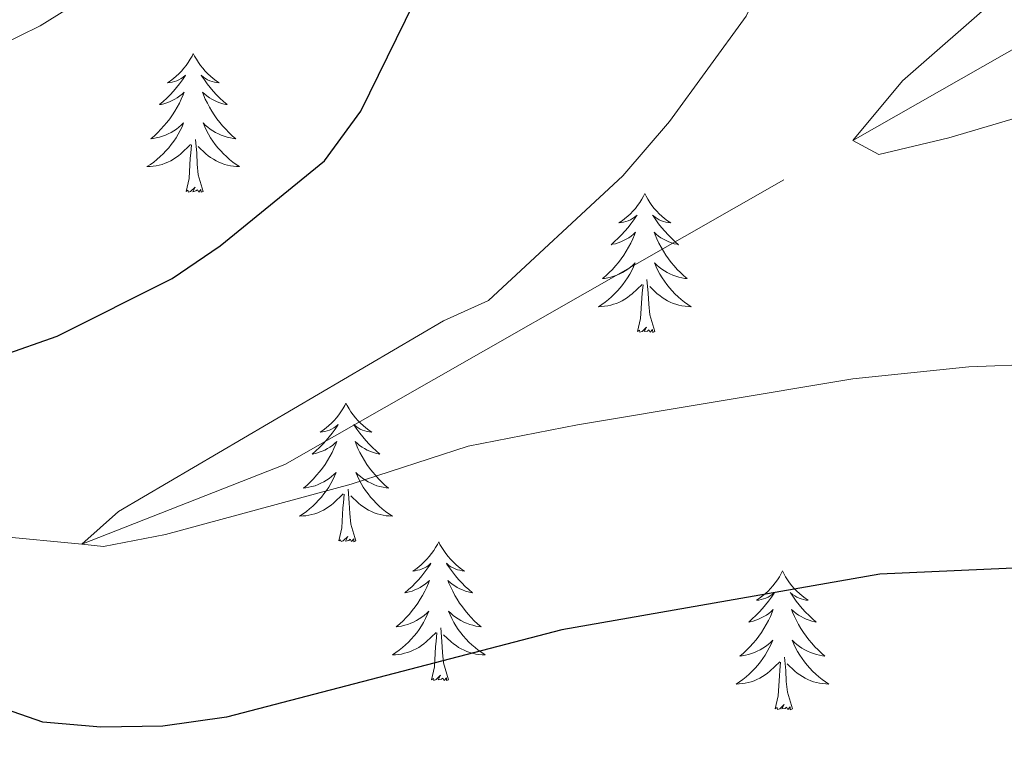
# Model space of a CAD drawing. Units: metres. Extents: x 620480 to 624987, y 720040 to 723088.
# Drawn here: x 623377 to 623462, y 721405 to 721467 of the extents above; entities that cross this region are included whole.
import ezdxf

# ---------------------------------------------------------------- set-up
doc = ezdxf.new("R2010")
doc.units = ezdxf.units.M
doc.header["$MEASUREMENT"] = 0
doc.linetypes.add('DGN Style 3', pattern=[69.055452, 49.325323, -19.730129])
for name, color, linetype, lineweight in [('Carátula', 7, 'Continuous', 5), ('Elementos auxiliares', 7, 'Continuous', 5), ('Entidades rústicas y varios', 7, 'Continuous', 5), ('Hidrografía', 7, 'Continuous', 5), ('Relieve y altimetría', 7, 'Continuous', 5)]:
    doc.layers.add(name, color=color, linetype=linetype, lineweight=lineweight)

msp = doc.modelspace()

# ---------------------------------------------------------------- linework, layer by layer
at = {"layer": 'Carátula', "color": 7, "linetype": 'Continuous', "lineweight": 5}
msp.add_3dface([(620533, 720039.58), (624987.29, 720118.72), (624934.53, 723088.25), (620480.24, 723009.11)], dxfattribs=at)
at = {"layer": 'Elementos auxiliares', "color": 250, "linetype": 'Continuous', "lineweight": 5}
msp.add_3dface([(621361.69, 722762.32), (624777.51, 722823.03), (624819.12, 720509.69), (621402.14, 720448.98)], dxfattribs=at)
at = {"layer": 'Entidades rústicas y varios', "color": 92, "linetype": 'Continuous', "lineweight": 5, "flags": 128}
for points in [[(623392, 721464.58), (623391.89, 721464.37), (623391.74, 721464.09), (623391.57, 721463.82), (623391.39, 721463.57), (623391.19, 721463.32), (623390.99, 721463.08), (623390.77, 721462.85), (623390.54, 721462.64), (623390.3, 721462.44), (623390.05, 721462.25), (623389.79, 721462.07), (623389.98, 721462.09), (623390.19, 721462.13), (623390.39, 721462.18), (623390.58, 721462.25), (623390.77, 721462.34), (623390.95, 721462.44), (623391.13, 721462.55), (623391.33, 721462.74), (623391.29, 721462.67), (623391.06, 721462.33), (623390.82, 721461.99), (623390.56, 721461.67), (623390.29, 721461.35), (623390.01, 721461.05), (623389.72, 721460.75), (623389.42, 721460.47), (623389.1, 721460.2), (623389.23, 721460.22), (623389.47, 721460.28), (623389.72, 721460.35), (623389.95, 721460.44), (623390.18, 721460.54), (623390.41, 721460.66), (623390.62, 721460.79), (623390.83, 721460.94), (623391.03, 721461.09), (623391.21, 721461.26), (623391.13, 721461.04), (623390.97, 721460.68), (623390.8, 721460.33), (623390.61, 721459.98), (623390.41, 721459.64), (623390.2, 721459.31), (623389.97, 721458.99), (623389.73, 721458.67), (623389.48, 721458.37), (623389.22, 721458.08), (623388.95, 721457.8), (623388.66, 721457.53), (623388.36, 721457.27), (623388.56, 721457.3), (623388.82, 721457.34), (623389.09, 721457.41), (623389.35, 721457.49), (623389.6, 721457.58), (623389.85, 721457.69), (623390.09, 721457.81), (623390.32, 721457.95), (623390.55, 721458.1), (623390.77, 721458.26), (623390.97, 721458.44), (623391.17, 721458.63), (623391.03, 721458.3), (623390.87, 721457.98), (623390.7, 721457.66), (623390.52, 721457.36), (623390.32, 721457.06), (623390.11, 721456.77), (623389.89, 721456.5), (623389.65, 721456.23), (623389.41, 721455.97), (623389.15, 721455.73), (623388.88, 721455.49), (623388.6, 721455.27), (623388.31, 721455.06), (623388.02, 721454.87), (623388.29, 721454.88), (623388.55, 721454.9), (623388.81, 721454.94), (623389.07, 721455), (623389.33, 721455.07), (623389.58, 721455.16), (623389.82, 721455.26), (623390.06, 721455.38), (623390.29, 721455.51), (623390.51, 721455.65), (623390.72, 721455.81), (623390.93, 721455.98), (623391.77, 721456.78)], [(623392, 721464.58), (623392.11, 721464.37), (623392.27, 721464.09), (623392.44, 721463.82), (623392.62, 721463.57), (623392.81, 721463.32), (623393.02, 721463.08), (623393.24, 721462.85), (623393.47, 721462.64), (623393.71, 721462.44), (623393.96, 721462.25), (623394.22, 721462.07), (623394.02, 721462.09), (623393.82, 721462.13), (623393.62, 721462.18), (623393.42, 721462.25), (623393.23, 721462.34), (623393.05, 721462.44), (623392.88, 721462.55), (623392.67, 721462.74), (623392.71, 721462.67), (623392.95, 721462.33), (623393.19, 721461.99), (623393.44, 721461.67), (623393.71, 721461.35), (623393.99, 721461.05), (623394.28, 721460.75), (623394.59, 721460.47), (623394.9, 721460.2), (623394.78, 721460.22), (623394.53, 721460.28), (623394.29, 721460.35), (623394.05, 721460.44), (623393.82, 721460.54), (623393.6, 721460.66), (623393.38, 721460.79), (623393.17, 721460.94), (623392.98, 721461.09), (623392.79, 721461.26), (623392.88, 721461.04), (623393.03, 721460.68), (623393.21, 721460.33), (623393.39, 721459.98), (623393.59, 721459.64), (623393.8, 721459.31), (623394.03, 721458.99), (623394.27, 721458.67), (623394.52, 721458.37), (623394.78, 721458.08), (623395.06, 721457.8), (623395.35, 721457.53), (623395.64, 721457.27), (623395.45, 721457.3), (623395.18, 721457.34), (623394.92, 721457.41), (623394.66, 721457.49), (623394.4, 721457.58), (623394.15, 721457.69), (623393.91, 721457.81), (623393.68, 721457.95), (623393.45, 721458.1), (623393.24, 721458.26), (623393.03, 721458.44), (623392.84, 721458.63), (623392.98, 721458.3), (623393.13, 721457.98), (623393.3, 721457.66), (623393.49, 721457.36), (623393.68, 721457.06), (623393.89, 721456.77), (623394.12, 721456.5), (623394.35, 721456.23), (623394.6, 721455.97), (623394.85, 721455.73), (623395.12, 721455.49), (623395.4, 721455.27), (623395.69, 721455.06), (623395.98, 721454.87), (623395.72, 721454.88), (623395.45, 721454.9), (623395.19, 721454.94), (623394.93, 721455), (623394.68, 721455.07), (623394.43, 721455.16), (623394.18, 721455.26), (623393.95, 721455.38), (623393.72, 721455.51), (623393.49, 721455.65), (623393.28, 721455.81), (623393.08, 721455.98), (623392.42, 721456.6)], [(623391.38, 721452.73), (623391.63, 721453.85), (623391.74, 721455.59), (623391.79, 721456.03), (623391.85, 721456.75)], [(623392.85, 721452.73), (623392.42, 721454.17), (623392.33, 721455.08), (623392.29, 721456.03), (623392.19, 721457.19)], [(623392.85, 721452.73), (623392.68, 721452.67), (623392.66, 721452.9), (623392.47, 721452.68), (623392.35, 721452.89), (623392.23, 721452.78), (623391.96, 721452.72), (623392.15, 721453.12), (623391.77, 721452.74), (623391.58, 721452.68), (623391.54, 721452.84), (623391.38, 721452.73)], [(623430.77, 721452.56), (623430.66, 721452.34), (623430.5, 721452.07), (623430.33, 721451.8), (623430.15, 721451.54), (623429.96, 721451.29), (623429.75, 721451.06), (623429.53, 721450.83), (623429.3, 721450.61), (623429.06, 721450.41), (623428.81, 721450.22), (623428.55, 721450.04), (623428.75, 721450.07), (623428.95, 721450.1), (623429.15, 721450.16), (623429.35, 721450.23), (623429.54, 721450.31), (623429.72, 721450.41), (623429.89, 721450.52), (623430.1, 721450.71), (623430.05, 721450.65), (623429.83, 721450.3), (623429.58, 721449.97), (623429.33, 721449.64), (623429.06, 721449.33), (623428.78, 721449.02), (623428.49, 721448.73), (623428.18, 721448.44), (623427.87, 721448.17), (623427.99, 721448.2), (623428.24, 721448.25), (623428.48, 721448.33), (623428.72, 721448.41), (623428.95, 721448.52), (623429.17, 721448.64), (623429.39, 721448.77), (623429.59, 721448.91), (623429.79, 721449.07), (623429.98, 721449.24), (623429.89, 721449.02), (623429.73, 721448.66), (623429.56, 721448.3), (623429.38, 721447.95), (623429.18, 721447.61), (623428.97, 721447.28), (623428.74, 721446.96), (623428.5, 721446.65), (623428.25, 721446.35), (623427.99, 721446.05), (623427.71, 721445.77), (623427.42, 721445.5), (623427.13, 721445.25), (623427.32, 721445.27), (623427.59, 721445.32), (623427.85, 721445.38), (623428.11, 721445.46), (623428.37, 721445.55), (623428.61, 721445.66), (623428.86, 721445.79), (623429.09, 721445.92), (623429.31, 721446.07), (623429.53, 721446.24), (623429.74, 721446.41), (623429.93, 721446.6), (623429.79, 721446.27), (623429.64, 721445.95), (623429.47, 721445.64), (623429.28, 721445.33), (623429.09, 721445.04), (623428.88, 721444.75), (623428.65, 721444.47), (623428.42, 721444.2), (623428.17, 721443.95), (623427.91, 721443.7), (623427.65, 721443.47), (623427.37, 721443.24), (623427.08, 721443.03), (623426.79, 721442.84), (623427.05, 721442.85), (623427.32, 721442.88), (623427.58, 721442.92), (623427.84, 721442.98), (623428.09, 721443.05), (623428.34, 721443.13), (623428.59, 721443.24), (623428.82, 721443.35), (623429.05, 721443.49), (623429.28, 721443.63), (623429.49, 721443.79), (623429.69, 721443.96), (623430.54, 721444.76)], [(623430.77, 721452.56), (623430.88, 721452.34), (623431.03, 721452.07), (623431.2, 721451.8), (623431.38, 721451.54), (623431.58, 721451.29), (623431.79, 721451.06), (623432, 721450.83), (623432.23, 721450.61), (623432.47, 721450.41), (623432.73, 721450.22), (623432.99, 721450.04), (623432.79, 721450.07), (623432.58, 721450.1), (623432.38, 721450.16), (623432.19, 721450.23), (623432, 721450.31), (623431.82, 721450.41), (623431.65, 721450.52), (623431.44, 721450.71), (623431.48, 721450.65), (623431.71, 721450.3), (623431.95, 721449.97), (623432.21, 721449.64), (623432.48, 721449.33), (623432.76, 721449.02), (623433.05, 721448.73), (623433.35, 721448.44), (623433.67, 721448.17), (623433.54, 721448.2), (623433.3, 721448.25), (623433.05, 721448.33), (623432.82, 721448.41), (623432.59, 721448.52), (623432.36, 721448.64), (623432.15, 721448.77), (623431.94, 721448.91), (623431.74, 721449.07), (623431.56, 721449.24), (623431.65, 721449.02), (623431.8, 721448.66), (623431.97, 721448.3), (623432.16, 721447.95), (623432.36, 721447.61), (623432.57, 721447.28), (623432.8, 721446.96), (623433.03, 721446.65), (623433.29, 721446.35), (623433.55, 721446.05), (623433.83, 721445.77), (623434.11, 721445.5), (623434.41, 721445.25), (623434.21, 721445.27), (623433.95, 721445.32), (623433.68, 721445.38), (623433.42, 721445.46), (623433.17, 721445.55), (623432.92, 721445.66), (623432.68, 721445.79), (623432.45, 721445.92), (623432.22, 721446.07), (623432.01, 721446.24), (623431.8, 721446.41), (623431.6, 721446.6), (623431.75, 721446.27), (623431.9, 721445.95), (623432.07, 721445.64), (623432.25, 721445.33), (623432.45, 721445.04), (623432.66, 721444.75), (623432.88, 721444.47), (623433.12, 721444.2), (623433.36, 721443.95), (623433.62, 721443.7), (623433.89, 721443.47), (623434.17, 721443.24), (623434.46, 721443.03), (623434.75, 721442.84), (623434.48, 721442.85), (623434.22, 721442.88), (623433.96, 721442.92), (623433.7, 721442.98), (623433.44, 721443.05), (623433.19, 721443.13), (623432.95, 721443.24), (623432.71, 721443.35), (623432.48, 721443.49), (623432.26, 721443.63), (623432.05, 721443.79), (623431.84, 721443.96), (623431.19, 721444.58)], [(623430.15, 721440.71), (623430.39, 721441.83), (623430.51, 721443.57), (623430.55, 721444), (623430.62, 721444.72)], [(623431.62, 721440.71), (623431.19, 721442.15), (623431.1, 721443.05), (623431.05, 721444), (623430.95, 721445.17)], [(623431.62, 721440.71), (623431.45, 721440.64), (623431.43, 721440.88), (623431.24, 721440.66), (623431.11, 721440.86), (623430.99, 721440.75), (623430.72, 721440.7), (623430.92, 721441.09), (623430.53, 721440.71), (623430.35, 721440.66), (623430.31, 721440.82), (623430.15, 721440.71)], [(623405.11, 721434.57), (623405, 721434.35), (623404.84, 721434.08), (623404.68, 721433.81), (623404.49, 721433.56), (623404.3, 721433.31), (623404.09, 721433.07), (623403.87, 721432.84), (623403.64, 721432.63), (623403.4, 721432.43), (623403.15, 721432.23), (623402.89, 721432.06), (623403.09, 721432.08), (623403.29, 721432.12), (623403.49, 721432.17), (623403.69, 721432.24), (623403.88, 721432.33), (623404.06, 721432.43), (623404.23, 721432.54), (623404.44, 721432.73), (623404.4, 721432.66), (623404.17, 721432.32), (623403.92, 721431.98), (623403.67, 721431.66), (623403.4, 721431.34), (623403.12, 721431.03), (623402.83, 721430.74), (623402.53, 721430.46), (623402.21, 721430.19), (623402.34, 721430.21), (623402.58, 721430.27), (623402.82, 721430.34), (623403.06, 721430.43), (623403.29, 721430.53), (623403.51, 721430.65), (623403.73, 721430.78), (623403.94, 721430.93), (623404.13, 721431.08), (623404.32, 721431.25), (623404.23, 721431.03), (623404.08, 721430.67), (623403.91, 721430.32), (623403.72, 721429.97), (623403.52, 721429.63), (623403.31, 721429.3), (623403.08, 721428.98), (623402.84, 721428.66), (623402.59, 721428.36), (623402.33, 721428.07), (623402.05, 721427.79), (623401.77, 721427.52), (623401.47, 721427.26), (623401.67, 721427.29), (623401.93, 721427.33), (623402.19, 721427.39), (623402.45, 721427.47), (623402.71, 721427.57), (623402.96, 721427.68), (623403.2, 721427.8), (623403.43, 721427.94), (623403.66, 721428.09), (623403.87, 721428.25), (623404.08, 721428.43), (623404.27, 721428.61), (623404.13, 721428.29), (623403.98, 721427.97), (623403.81, 721427.65), (623403.63, 721427.35), (623403.43, 721427.05), (623403.22, 721426.76), (623403, 721426.49), (623402.76, 721426.22), (623402.51, 721425.96), (623402.26, 721425.71), (623401.99, 721425.48), (623401.71, 721425.26), (623401.42, 721425.05), (623401.13, 721424.86), (623401.39, 721424.87), (623401.66, 721424.89), (623401.92, 721424.93), (623402.18, 721424.99), (623402.43, 721425.06), (623402.68, 721425.15), (623402.93, 721425.25), (623403.17, 721425.37), (623403.4, 721425.5), (623403.62, 721425.64), (623403.83, 721425.8), (623404.03, 721425.97), (623404.88, 721426.77)], [(623405.11, 721434.57), (623405.22, 721434.35), (623405.38, 721434.08), (623405.54, 721433.81), (623405.73, 721433.56), (623405.92, 721433.31), (623406.13, 721433.07), (623406.35, 721432.84), (623406.58, 721432.63), (623406.82, 721432.43), (623407.07, 721432.23), (623407.33, 721432.06), (623407.13, 721432.08), (623406.93, 721432.12), (623406.73, 721432.17), (623406.53, 721432.24), (623406.34, 721432.33), (623406.16, 721432.43), (623405.99, 721432.54), (623405.78, 721432.73), (623405.82, 721432.66), (623406.05, 721432.32), (623406.3, 721431.98), (623406.55, 721431.66), (623406.82, 721431.34), (623407.1, 721431.03), (623407.39, 721430.74), (623407.69, 721430.46), (623408.01, 721430.19), (623407.88, 721430.21), (623407.64, 721430.27), (623407.4, 721430.34), (623407.16, 721430.43), (623406.93, 721430.53), (623406.71, 721430.65), (623406.49, 721430.78), (623406.28, 721430.93), (623406.09, 721431.08), (623405.9, 721431.25), (623405.99, 721431.03), (623406.14, 721430.67), (623406.31, 721430.32), (623406.5, 721429.97), (623406.7, 721429.63), (623406.91, 721429.3), (623407.14, 721428.98), (623407.38, 721428.66), (623407.63, 721428.36), (623407.89, 721428.07), (623408.17, 721427.79), (623408.45, 721427.52), (623408.75, 721427.26), (623408.55, 721427.29), (623408.29, 721427.33), (623408.03, 721427.39), (623407.77, 721427.47), (623407.51, 721427.57), (623407.26, 721427.68), (623407.02, 721427.8), (623406.79, 721427.94), (623406.56, 721428.09), (623406.35, 721428.25), (623406.14, 721428.43), (623405.95, 721428.61), (623406.09, 721428.29), (623406.24, 721427.97), (623406.41, 721427.65), (623406.59, 721427.35), (623406.79, 721427.05), (623407, 721426.76), (623407.22, 721426.49), (623407.46, 721426.22), (623407.71, 721425.96), (623407.96, 721425.71), (623408.23, 721425.48), (623408.51, 721425.26), (623408.8, 721425.05), (623409.09, 721424.86), (623408.83, 721424.87), (623408.56, 721424.89), (623408.3, 721424.93), (623408.04, 721424.99), (623407.79, 721425.06), (623407.54, 721425.15), (623407.29, 721425.25), (623407.05, 721425.37), (623406.82, 721425.5), (623406.6, 721425.64), (623406.39, 721425.8), (623406.19, 721425.97), (623405.53, 721426.59)], [(623405.96, 721422.72), (623405.53, 721424.16), (623405.44, 721425.07), (623405.39, 721426.01), (623405.29, 721427.18)], [(623404.49, 721422.72), (623404.74, 721423.84), (623404.85, 721425.58), (623404.9, 721426.01), (623404.96, 721426.74)], [(623405.96, 721422.72), (623405.79, 721422.65), (623405.77, 721422.89), (623405.58, 721422.67), (623405.46, 721422.87), (623405.34, 721422.77), (623405.07, 721422.71), (623405.26, 721423.11), (623404.88, 721422.73), (623404.69, 721422.67), (623404.65, 721422.83), (623404.49, 721422.72)], [(623413.07, 721422.65), (623412.96, 721422.43), (623412.8, 721422.16), (623412.64, 721421.89), (623412.45, 721421.64), (623412.26, 721421.39), (623412.05, 721421.15), (623411.83, 721420.93), (623411.6, 721420.71), (623411.36, 721420.51), (623411.11, 721420.31), (623410.85, 721420.14), (623411.05, 721420.16), (623411.25, 721420.2), (623411.45, 721420.25), (623411.65, 721420.32), (623411.84, 721420.41), (623412.02, 721420.51), (623412.19, 721420.62), (623412.4, 721420.81), (623412.36, 721420.74), (623412.13, 721420.4), (623411.88, 721420.06), (623411.63, 721419.74), (623411.36, 721419.42), (623411.08, 721419.12), (623410.79, 721418.82), (623410.49, 721418.54), (623410.17, 721418.27), (623410.3, 721418.29), (623410.54, 721418.35), (623410.78, 721418.42), (623411.02, 721418.51), (623411.25, 721418.61), (623411.47, 721418.73), (623411.69, 721418.86), (623411.9, 721419.01), (623412.09, 721419.16), (623412.28, 721419.33), (623412.19, 721419.11), (623412.04, 721418.75), (623411.87, 721418.4), (623411.68, 721418.05), (623411.48, 721417.71), (623411.27, 721417.38), (623411.04, 721417.06), (623410.8, 721416.75), (623410.55, 721416.44), (623410.29, 721416.15), (623410.01, 721415.87), (623409.73, 721415.6), (623409.43, 721415.34), (623409.63, 721415.37), (623409.89, 721415.41), (623410.15, 721415.48), (623410.41, 721415.55), (623410.67, 721415.65), (623410.92, 721415.76), (623411.16, 721415.88), (623411.39, 721416.02), (623411.62, 721416.17), (623411.83, 721416.33), (623412.04, 721416.51), (623412.23, 721416.7), (623412.09, 721416.37), (623411.94, 721416.05), (623411.77, 721415.73), (623411.59, 721415.43), (623411.39, 721415.13), (623411.18, 721414.84), (623410.96, 721414.57), (623410.72, 721414.3), (623410.47, 721414.04), (623410.22, 721413.79), (623409.95, 721413.56), (623409.67, 721413.34), (623409.38, 721413.13), (623409.09, 721412.94), (623409.35, 721412.95), (623409.62, 721412.97), (623409.88, 721413.01), (623410.14, 721413.07), (623410.39, 721413.14), (623410.64, 721413.23), (623410.89, 721413.33), (623411.13, 721413.45), (623411.36, 721413.58), (623411.58, 721413.73), (623411.79, 721413.88), (623411.99, 721414.05), (623412.84, 721414.85)], [(623413.07, 721422.65), (623413.18, 721422.43), (623413.34, 721422.16), (623413.5, 721421.89), (623413.69, 721421.64), (623413.88, 721421.39), (623414.09, 721421.15), (623414.31, 721420.93), (623414.54, 721420.71), (623414.78, 721420.51), (623415.03, 721420.31), (623415.29, 721420.14), (623415.09, 721420.16), (623414.89, 721420.2), (623414.69, 721420.25), (623414.49, 721420.32), (623414.3, 721420.41), (623414.12, 721420.51), (623413.95, 721420.62), (623413.74, 721420.81), (623413.78, 721420.74), (623414.01, 721420.4), (623414.26, 721420.06), (623414.51, 721419.74), (623414.78, 721419.42), (623415.06, 721419.12), (623415.35, 721418.82), (623415.65, 721418.54), (623415.97, 721418.27), (623415.84, 721418.29), (623415.6, 721418.35), (623415.36, 721418.42), (623415.12, 721418.51), (623414.89, 721418.61), (623414.67, 721418.73), (623414.45, 721418.86), (623414.24, 721419.01), (623414.05, 721419.16), (623413.86, 721419.33), (623413.95, 721419.11), (623414.1, 721418.75), (623414.27, 721418.4), (623414.46, 721418.05), (623414.66, 721417.71), (623414.87, 721417.38), (623415.1, 721417.06), (623415.34, 721416.75), (623415.59, 721416.44), (623415.85, 721416.15), (623416.13, 721415.87), (623416.41, 721415.6), (623416.71, 721415.34), (623416.51, 721415.37), (623416.25, 721415.41), (623415.99, 721415.48), (623415.73, 721415.55), (623415.47, 721415.65), (623415.22, 721415.76), (623414.98, 721415.88), (623414.75, 721416.02), (623414.52, 721416.17), (623414.31, 721416.33), (623414.1, 721416.51), (623413.91, 721416.7), (623414.05, 721416.37), (623414.2, 721416.05), (623414.37, 721415.73), (623414.55, 721415.43), (623414.75, 721415.13), (623414.96, 721414.84), (623415.18, 721414.57), (623415.42, 721414.3), (623415.67, 721414.04), (623415.92, 721413.79), (623416.19, 721413.56), (623416.47, 721413.34), (623416.76, 721413.13), (623417.05, 721412.94), (623416.79, 721412.95), (623416.52, 721412.97), (623416.26, 721413.01), (623416, 721413.07), (623415.75, 721413.14), (623415.5, 721413.23), (623415.25, 721413.33), (623415.01, 721413.45), (623414.78, 721413.58), (623414.56, 721413.73), (623414.35, 721413.88), (623414.15, 721414.05), (623413.49, 721414.67)], [(623442.59, 721420.15), (623442.47, 721419.93), (623442.32, 721419.65), (623442.15, 721419.39), (623441.97, 721419.13), (623441.77, 721418.88), (623441.57, 721418.64), (623441.35, 721418.42), (623441.12, 721418.2), (623440.88, 721418), (623440.63, 721417.81), (623440.37, 721417.63), (623440.57, 721417.65), (623440.77, 721417.69), (623440.97, 721417.75), (623441.16, 721417.81), (623441.35, 721417.9), (623441.53, 721418), (623441.71, 721418.11), (623441.91, 721418.3), (623441.87, 721418.24), (623441.64, 721417.89), (623441.4, 721417.55), (623441.14, 721417.23), (623440.87, 721416.91), (623440.59, 721416.61), (623440.3, 721416.31), (623440, 721416.03), (623439.69, 721415.76), (623439.81, 721415.78), (623440.06, 721415.84), (623440.3, 721415.91), (623440.53, 721416), (623440.77, 721416.11), (623440.99, 721416.22), (623441.21, 721416.35), (623441.41, 721416.5), (623441.61, 721416.66), (623441.8, 721416.83), (623441.71, 721416.6), (623441.55, 721416.24), (623441.38, 721415.89), (623441.2, 721415.54), (623441, 721415.2), (623440.78, 721414.87), (623440.56, 721414.55), (623440.32, 721414.24), (623440.07, 721413.93), (623439.8, 721413.64), (623439.53, 721413.36), (623439.24, 721413.09), (623438.94, 721412.83), (623439.14, 721412.86), (623439.41, 721412.91), (623439.67, 721412.97), (623439.93, 721413.05), (623440.18, 721413.14), (623440.43, 721413.25), (623440.67, 721413.37), (623440.91, 721413.51), (623441.13, 721413.66), (623441.35, 721413.82), (623441.55, 721414), (623441.75, 721414.19), (623441.61, 721413.86), (623441.45, 721413.54), (623441.28, 721413.23), (623441.1, 721412.92), (623440.9, 721412.62), (623440.69, 721412.34), (623440.47, 721412.06), (623440.24, 721411.79), (623439.99, 721411.53), (623439.73, 721411.29), (623439.46, 721411.05), (623439.18, 721410.83), (623438.89, 721410.62), (623438.61, 721410.43), (623438.87, 721410.44), (623439.13, 721410.47), (623439.39, 721410.51), (623439.65, 721410.56), (623439.91, 721410.63), (623440.16, 721410.72), (623440.4, 721410.83), (623440.64, 721410.94), (623440.87, 721411.07), (623441.09, 721411.22), (623441.31, 721411.37), (623441.51, 721411.55), (623442.36, 721412.34)], [(623442.59, 721420.15), (623442.7, 721419.93), (623442.85, 721419.65), (623443.02, 721419.39), (623443.2, 721419.13), (623443.39, 721418.88), (623443.6, 721418.64), (623443.82, 721418.42), (623444.05, 721418.2), (623444.29, 721418), (623444.54, 721417.81), (623444.8, 721417.63), (623444.6, 721417.65), (623444.4, 721417.69), (623444.2, 721417.75), (623444.01, 721417.81), (623443.82, 721417.9), (623443.64, 721418), (623443.46, 721418.11), (623443.26, 721418.3), (623443.3, 721418.24), (623443.53, 721417.89), (623443.77, 721417.55), (623444.03, 721417.23), (623444.29, 721416.91), (623444.57, 721416.61), (623444.87, 721416.31), (623445.17, 721416.03), (623445.48, 721415.76), (623445.36, 721415.78), (623445.11, 721415.84), (623444.87, 721415.91), (623444.63, 721416), (623444.4, 721416.11), (623444.18, 721416.22), (623443.97, 721416.35), (623443.76, 721416.5), (623443.56, 721416.66), (623443.37, 721416.83), (623443.46, 721416.6), (623443.62, 721416.24), (623443.79, 721415.89), (623443.97, 721415.54), (623444.17, 721415.2), (623444.39, 721414.87), (623444.61, 721414.55), (623444.85, 721414.24), (623445.1, 721413.93), (623445.37, 721413.64), (623445.64, 721413.36), (623445.93, 721413.09), (623446.23, 721412.83), (623446.03, 721412.86), (623445.76, 721412.91), (623445.5, 721412.97), (623445.24, 721413.05), (623444.99, 721413.14), (623444.74, 721413.25), (623444.5, 721413.37), (623444.26, 721413.51), (623444.04, 721413.66), (623443.82, 721413.82), (623443.62, 721414), (623443.42, 721414.19), (623443.56, 721413.86), (623443.72, 721413.54), (623443.89, 721413.23), (623444.07, 721412.92), (623444.27, 721412.62), (623444.48, 721412.34), (623444.7, 721412.06), (623444.93, 721411.79), (623445.18, 721411.53), (623445.44, 721411.29), (623445.71, 721411.05), (623445.99, 721410.83), (623446.27, 721410.62), (623446.57, 721410.43), (623446.3, 721410.44), (623446.04, 721410.47), (623445.77, 721410.51), (623445.52, 721410.56), (623445.26, 721410.63), (623445.01, 721410.72), (623444.77, 721410.83), (623444.53, 721410.94), (623444.3, 721411.07), (623444.08, 721411.22), (623443.86, 721411.37), (623443.66, 721411.55), (623443, 721412.17)], [(623413.92, 721410.8), (623413.49, 721412.24), (623413.4, 721413.15), (623413.35, 721414.1), (623413.25, 721415.26)], [(623412.45, 721410.8), (623412.7, 721411.92), (623412.81, 721413.66), (623412.86, 721414.1), (623412.92, 721414.82)], [(623443.44, 721408.29), (623443.01, 721409.73), (623442.92, 721410.64), (623442.87, 721411.59), (623442.77, 721412.75)], [(623441.97, 721408.29), (623442.21, 721409.41), (623442.32, 721411.15), (623442.37, 721411.59), (623442.43, 721412.31)], [(623413.92, 721410.8), (623413.75, 721410.73), (623413.73, 721410.97), (623413.54, 721410.75), (623413.42, 721410.95), (623413.3, 721410.85), (623413.03, 721410.79), (623413.22, 721411.19), (623412.84, 721410.81), (623412.65, 721410.75), (623412.61, 721410.91), (623412.45, 721410.8)], [(623443.44, 721408.29), (623443.26, 721408.23), (623443.24, 721408.47), (623443.05, 721408.24), (623442.93, 721408.45), (623442.81, 721408.34), (623442.54, 721408.29), (623442.74, 721408.68), (623442.35, 721408.3), (623442.16, 721408.24), (623442.12, 721408.41), (623441.97, 721408.29)]]:
    msp.add_lwpolyline(points, dxfattribs=at)
at = {"layer": 'Hidrografía', "color": 142, "linetype": 'DGN Style 3', "lineweight": 15}
msp.add_polyline3d([(623264.13, 721533.95, 865.28), (623267.01, 721530.67, 865), (623284.91, 721504.97, 860), (623305.74, 721473.23, 855), (623340.71, 721437.21, 850), (623361.64, 721424.43, 848.23), (623382.44, 721422.45, 845), (623399.87, 721429.28, 844.11), (623448.64, 721457.13, 840), (623485.77, 721478.26, 838.23)], dxfattribs=at)
at = {"layer": 'Relieve y altimetría', "color": 30, "linetype": 'Continuous', "lineweight": 25, "elevation": 850, "flags": 128}
for points in [[(623375.58, 721438.64), (623380.3, 721440.31), (623390.18, 721445.25), (623394.3, 721448.08), (623403.27, 721455.36), (623406.38, 721459.64), (623411.75, 721470.57), (623413.79, 721475.74), (623418.24, 721485.38), (623424.01, 721501.59), (623430.73, 721524.37), (623434.52, 721534.4), (623440.16, 721544.18), (623442.91, 721549.71), (623448.77, 721570.88)], [(623479.66, 721421.16), (623450.96, 721419.87), (623423.65, 721415.09), (623394.85, 721407.6), (623389.37, 721406.8), (623384.06, 721406.72), (623379.08, 721407.17), (623373.22, 721409.2)]]:
    msp.add_lwpolyline(points, dxfattribs=at)
at = {"layer": 'Relieve y altimetría', "color": 30, "linetype": 'Continuous', "lineweight": 5, "flags": 128}
for points, elevation in [([(623368.36, 721461.82), (623378.86, 721466.98), (623384.43, 721470.47), (623390.39, 721474.74), (623394.11, 721478.09), (623397.55, 721482.64), (623401.33, 721488.91), (623408.61, 721505.67), (623410.78, 721512.53), (623411.24, 721517.51), (623409.69, 721531.11), (623409.49, 721536.11), (623409.73, 721542.22), (623410.45, 721548.66)], 855), ([(623464.52, 721437.92), (623458.59, 721437.68), (623448.64, 721436.65), (623424.98, 721432.7), (623415.61, 721430.86), (623405.56, 721427.6), (623389.6, 721423.27), (623384.3, 721422.25), (623382.44, 721422.45), (623385.58, 721425.24), (623413.49, 721441.63), (623417.36, 721443.37), (623428.88, 721454.09), (623432.88, 721458.76), (623439.47, 721467.81), (623441.95, 721473.17), (623444.69, 721484.63), (623446.65, 721489.8), (623448.86, 721500.91), (623450.61, 721507.93), (623460.49, 721538.56), (623461.77, 721543.4)], 845), ([(623469.56, 721461.09), (623456.87, 721457.34), (623450.87, 721455.92), (623448.64, 721457.13), (623452.9, 721462.24), (623461.11, 721469.46), (623465.2, 721473.77)], 840)]:
    msp.add_lwpolyline(points, dxfattribs=dict(at, elevation=elevation))

doc.saveas('drawing.dxf')
